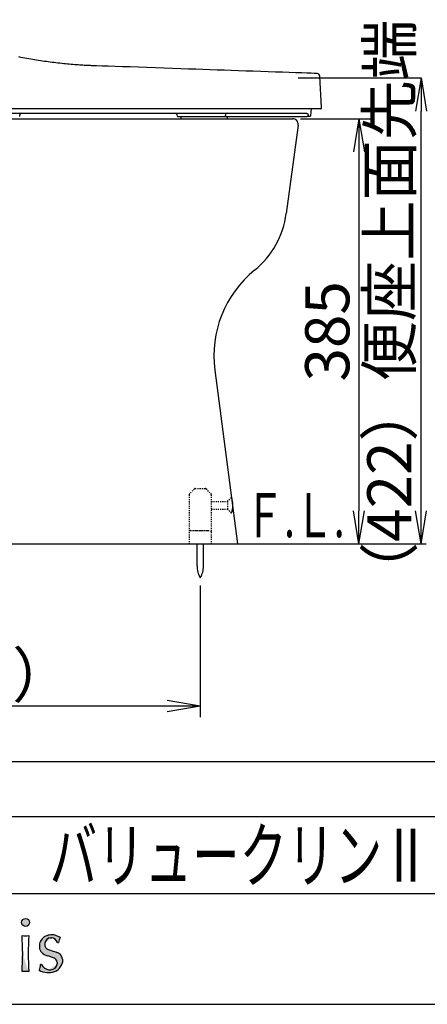
# Model space of a CAD drawing. Extents: x 0 to 2000, y 115 to 2915.
# Drawn here: x 873 to 1242, y 115 to 1007 of the extents above; entities that cross this region are included whole.
import ezdxf
from ezdxf.enums import TextEntityAlignment as Align

# ---------------------------------------------------------------- set-up
doc = ezdxf.new("R2010")
doc.units = 0
doc.linetypes.add('EXLTYPE2', pattern=[2, 1, -1])
doc.layers.get('0').update_dxf_attribs({"linetype": 'CONTINUOUS'})
doc.layers.get('DEFPOINTS').update_dxf_attribs({"linetype": 'CONTINUOUS'})
for name, color, linetype in [('便器', 7, 'CONTINUOUS'), ('寸法', 7, 'CONTINUOUS'), ('枠_表', 7, 'CONTINUOUS')]:
    doc.layers.add(name, color=color, linetype=linetype)
doc.styles.add('EXCADDIM1', font='monotxt', dxfattribs={"width": 0.84, "bigfont": 'extfont'})
doc.styles.add('EXCADSTD', font='monotxt', dxfattribs={"bigfont": 'extfont'})
doc.styles.get("Standard").update_dxf_attribs({"font": 'monotxt', "bigfont": 'extfont'})
doc.dimstyles.new('ISO-25', dxfattribs={"dimtxt": 2.5, "dimasz": 2.5, "dimexe": 1.25, "dimexo": 0.625, "dimtad": 1, "dimtxsty": 'STANDARD', "dimcen": 2.5, "dimazin": 3, "dimtfac": 1, "dimtmove": 0, "dimatfit": 3})

# ---------------------------------------------------------------- blocks, each defined once
blk = doc.blocks.new('EX_NORM')
at = {"color": 0, "linetype": 'CONTINUOUS'}
for q in [(-1, 0.167), (-1, 0), (-1, -0.167)]:
    blk.add_line((0, 0), q, dxfattribs=at)
blk = doc.blocks.new('*D20')
at = {"layer": 'DEFPOINTS', "color": 0}
for p in [(1120, 917), (1126.98, 532), (1179.98, 532)]:
    blk.add_point(p, dxfattribs=at)
at = {"layer": '便器', "color": 3, "linetype": 'CONTINUOUS'}
for p, q in [((1127, 917), (1189.98, 917)), ((1179.98, 887), (1179.98, 562)), ((1133.98, 532), (1189.98, 532))]:
    blk.add_line(p, q, dxfattribs=at)
at = {"layer": '便器', "color": 3, "xscale": 30, "yscale": 30, "zscale": 30}
for p, rotation in [((1179.98, 917), 90), ((1179.98, 532), 270)]:
    blk.add_blockref('EX_NORM', p, dxfattribs=dict(at, rotation=rotation))
at = {"layer": '便器', "color": 2, "insert": (1156.48, 724.5), "char_height": 40, "attachment_point": 5, "rotation": 90, "style": 'EXCADDIM1'}
blk.add_mtext('385', dxfattribs=at)
blk = doc.blocks.new('*D23')
at = {"layer": 'DEFPOINTS', "color": 0}
for p in [(1036.32, 501.29), (605, 385), (605, 385)]:
    blk.add_point(p, dxfattribs=at)
at = {"layer": '便器', "color": 3, "linetype": 'CONTINUOUS'}
for p, q in [((1036.32, 494.29), (1036.32, 375)), ((1006.32, 385), (635, 385))]:
    blk.add_line(p, q, dxfattribs=at)
at = {"layer": '便器', "color": 3, "xscale": 30, "yscale": 30, "zscale": 30, "rotation": 180}
blk.add_blockref('EX_NORM', (605, 385), dxfattribs=at)
at = {"layer": '便器', "color": 3, "xscale": 30, "yscale": 30, "zscale": 30}
blk.add_blockref('EX_NORM', (1036.32, 385), dxfattribs=at)
at = {"layer": '便器', "color": 2, "insert": (820.66, 408), "char_height": 40, "attachment_point": 5, "style": 'EXCADDIM1'}
blk.add_mtext('（430）', dxfattribs=at)
blk = doc.blocks.new('*D37')
at = {"layer": 'DEFPOINTS', "color": 0}
for p in [(1124.99, 954), (1236.15, 954), (1236.15, 532)]:
    blk.add_point(p, dxfattribs=at)
at = {"layer": '寸法', "color": 3, "linetype": 'CONTINUOUS'}
for p, q in [((1124.99, 954), (1236.15, 954)), ((1236.15, 562), (1236.15, 924))]:
    blk.add_line(p, q, dxfattribs=at)
at = {"layer": '寸法', "color": 3, "xscale": 30, "yscale": 30, "zscale": 30}
for p, rotation in [((1236.15, 954), 90), ((1236.15, 532), 270)]:
    blk.add_blockref('EX_NORM', p, dxfattribs=dict(at, rotation=rotation))
at = {"layer": '寸法', "color": 2, "insert": (1212.65, 743), "char_height": 40, "attachment_point": 5, "rotation": 90, "style": 'EXCADDIM1'}
blk.add_mtext('（422）便座上面先端', dxfattribs=at)

msp = doc.modelspace()

# ---------------------------------------------------------------- hatches: boundary and pattern name
at = {"linetype": 'CONTINUOUS'}
h = msp.add_hatch(color=3, dxfattribs=at)
edge = h.paths.add_edge_path()
edge.add_arc((878.1884, 189.1553), 3.5723, 0, 360)
h.paths.add_polyline_path([(874.9959, 177.2708, 0.12002839), (881.2059, 144.6345, -0.04018206), (875.0027, 144.6143, -0.02375217)])
msp.add_hatch(color=3, dxfattribs=at).paths.add_polyline_path([(909.6369, 175.9073, -0.00093622), (909.6369, 175.9073, 0.06811654), (908, 171), (901.8339, 175.2188, -0.30211259), (901.8339, 175.2188), (895.6172, 170.4533, -0.37042452), (895.6172, 170.4533), (895.9412, 167.2673, -0.02628224), (899.7752, 164.2028, -0.18006056), (905.8907, 162.3398, -0.02981308), (905.8907, 162.3398, -0.31539875), (911.5269, 155.8935), (911.4932, 153.0113, -0.35103061), (900.6257, 143.8988), (897.4532, 143.8988, -0.10533563), (890.4332, 145.9238, 0.11886083), (891.7157, 151.0538), (899.4107, 146.3288, -0.24475736), (899.4107, 146.3288), (906.8357, 151.5263, -0.37341627), (906.8357, 151.5263), (904.1424, 156.717, -0.26121977), (897.8582, 158.9985, -0.05727479), (897.8582, 158.9985, -0.11896589), (892.8632, 161.928, -0.20052269), (890.7707, 166.6463), (890.7369, 168.435, -0.26228945), (896.1032, 176.6363, -0.09884613), (901.1252, 177.8445), (902.9882, 177.8445, -0.09201563)])

# ---------------------------------------------------------------- linework, layer by layer
at = {"color": 3, "linetype": 'CONTINUOUS'}
for p, q in [((895.6172, 170.4533), (895.5227, 168.6848)), ((900.7404, 175.1918), (901.8339, 175.2188)), ((902.9882, 177.8445), (901.1252, 177.8445)), ((907.1462, 171), (908, 171)), ((890.7369, 168.435), (890.7707, 166.6463)), ((906.7682, 153.0788), (906.8357, 151.5263)), ((911.5269, 155.8935), (911.4932, 153.0113)), ((892.5932, 151.0538), (891.7157, 151.0538)), ((897.4532, 143.8988), (900.6257, 143.8988)), ((899.4107, 146.3288), (901.0307, 146.3288))]:
    msp.add_line(p, q, dxfattribs=at)
msp.add_circle((878.1884, 189.1553), 3.5723, dxfattribs=at)
for centre, radius, start, end in [((878.0485, 190.105), 13.1923, 256.6209502, 283.9984576), ((653.593, 160.8967), 222.0076, 355.7940355, 4.2296503), ((1084.157, 160.7599), 203.5906, 175.3387608, 184.5428595), ((900.6993, 167.7727), 9.9843, 117.4083996, 176.1964688), ((900.938, 169.8393), 5.3561, 92.1140436, 173.4175047), ((901.674, 164.6697), 13.1997, 92.3830157, 114.9635287), ((901.3176, 169.1147), 6.1259, 17.9245221, 85.1654332), ((902.7572, 167.7381), 10.1091, 67.6615196, 88.6907317), ((1223.5474, 987.6015), 870.28, 248.6422112, 248.8567778), ((926.7454, 167.4737), 19.0742, 153.7591918, 169.346276), ((897.4628, 166.791), 6.6937, 181.2393899, 226.5942921), ((901.4297, 170.8114), 12.341, 226.0402389, 253.1776673), ((909.206, 171.9541), 14.0685, 193.4375782, 199.459638), ((901.975, 170.8856), 7.0356, 210.9501337, 251.779473), ((918.4414, 214.5077), 53.6564, 249.6420733, 256.4727051), ((904.1075, 155.0935), 7.4625, 6.1542628, 76.175099), ((891.0744, 130.5175), 29.2778, 63.490502, 76.6025922), ((900.3693, 155.241), 11.3452, 271.2948771, 348.6654156), ((902.2109, 152.5564), 4.5871, 6.5389242, 65.0975608), ((878.3173, 79.3698), 65.3286, 87.4657506, 92.9083229), ((880.4373, 151.1497), 11.2795, 332.3987521, 359.5124385), ((898.6959, 161.3874), 17.5328, 241.8829576, 265.9354097), ((900.539, 155.2376), 8.98, 207.7689879, 262.7817284), ((900.9387, 152.272), 5.944, 270.8867385, 352.7925382)]:
    msp.add_arc(centre, radius, start, end, dxfattribs=at)
at = {"layer": '便器', "color": 6, "linetype": 'CONTINUOUS'}
for p, q in [((1146.017, 927.0523), (1144.52, 955.6174)), ((993.3552, 926), (861.3035, 926)), ((865.4351, 922), (990.9631, 922)), ((872.8939, 918.9477), (872.9499, 920.5523)), ((990.9631, 922), (1115.8212, 922)), ((1123.6112, 926), (993.3552, 926)), ((1014.993, 920.7067), (1015.3932, 919.6764)), ((1018.8721, 919), (1018.8721, 917)), ((1022.2211, 919), (1022.5478, 919)), ((1022.5478, 919), (1058.2409, 919)), ((1058.2409, 919), (1133.2405, 919)), ((1059.0269, 919.9651), (1059.0298, 920.0698)), ((1060.8721, 917), (1060.8721, 919)), ((1115.8212, 922), (1131.9214, 922)), ((1145.0184, 926), (1123.6112, 926)), ((1135.5515, 919), (1133.2405, 919)), ((1134.0323, 920.0698), (1134.0264, 919.9651)), ((1136.5501, 919.9477), (1136.8673, 926)), ((1033.4201, 512.0442), (1033.4201, 531.9997)), ((1039.2199, 512.0442), (1039.2199, 531.9997))]:
    msp.add_line(p, q, dxfattribs=at)
at = {"layer": '便器', "color": 2, "linetype": 'CONTINUOUS'}
for p, q in [((674.3652, 917), (1120, 917)), ((1124.9558, 911.3363), (1114.2259, 831.22)), ((1049.4744, 689.3628), (1070, 532)), ((565, 532), (1070, 532))]:
    msp.add_line(p, q, dxfattribs=at)
at = {"layer": '便器', "color": 6, "linetype": 'EXLTYPE2'}
for p, q in [((1030.99, 581.7071), (1026.5758, 577.2929)), ((1031.6971, 582), (1040.8687, 582)), ((1041.5758, 581.7071), (1045.99, 577.2929)), ((1026.2829, 576.5858), (1026.2829, 532)), ((1046.2829, 576.5858), (1046.2829, 532)), ((1060.923, 570.4999), (1064.5729, 574.1498)), ((1046.2829, 570.4999), (1060.923, 570.4999)), ((1046.2829, 563.4999), (1060.923, 563.4999)), ((1060.923, 570.4999), (1060.923, 563.4999)), ((1060.923, 563.4999), (1064.5282, 559.8948)), ((1027.2829, 544), (1045.2829, 544)), ((1029.7829, 544), (1042.7829, 544))]:
    msp.add_line(p, q, dxfattribs=at)
at = {"layer": '便器', "color": 7, "linetype": 'CONTINUOUS'}
msp.add_line((335, 532), (1240.7, 532), dxfattribs=at)
at = {"layer": '便器', "color": 3, "linetype": 'CONTINUOUS'}
msp.add_line((1077, 532), (1213.9829, 532), dxfattribs=at)
at = {"layer": '便器', "color": 6, "linetype": 'CONTINUOUS', "flags": 128}
for points in [[(1142.0581, 957.9835), (1141.4047, 958.006), (1139.538, 958.0703), (1136.5986, 958.1715), (1132.7266, 958.3048), (1128.0625, 958.4654), (1122.7466, 958.6485), (1116.9194, 958.8491), (1110.7211, 959.0625), (1104.2922, 959.2839), (1097.7731, 959.5084), (1091.304, 959.7311), (1084.3169, 959.9717), (1077.5258, 960.2057), (1070.892, 960.4344), (1064.3772, 960.6594), (1057.9427, 960.882), (1051.5501, 961.1036), (1045.1607, 961.3258), (1038.7362, 961.5499), (1032.2379, 961.7774), (1025.6274, 962.0096), (1018.866, 962.2481), (1011.2415, 962.518), (1003.48, 962.7935), (995.6729, 963.0708), (987.9117, 963.3464), (980.2877, 963.6165), (972.8926, 963.8775), (965.8176, 964.1257), (959.1544, 964.3574), (952.9943, 964.569), (947.4289, 964.7567), (942.5495, 964.917), (941.3613, 964.9552), (940.2178, 964.9922), (939.1073, 965.0291), (938.018, 965.0669), (936.9383, 965.1067), (935.8563, 965.1495), (934.7604, 965.1965), (933.6387, 965.2487), (932.4796, 965.307), (931.2712, 965.3727), (930.0019, 965.4468), (928.6626, 965.5301), (927.2571, 965.6227), (925.7919, 965.7243), (924.2738, 965.8348), (922.7093, 965.9539), (921.1049, 966.0814), (919.4672, 966.2172), (917.8028, 966.361), (916.1183, 966.5127), (914.4203, 966.6721), (912.7153, 966.8389), (910.9711, 967.0169), (909.2266, 967.2025), (907.482, 967.3956), (905.7375, 967.5963), (903.993, 967.8046), (902.2489, 968.0205), (900.5052, 968.2439), (898.762, 968.4749), (897.0195, 968.7134), (895.2778, 968.9595), (893.5371, 969.2132), (891.7596, 969.4801), (889.9831, 969.755), (888.2077, 970.0378), (886.4332, 970.3286), (884.6596, 970.6273), (882.8868, 970.9341), (881.1149, 971.2488), (879.3436, 971.5716), (877.5731, 971.9024), (875.8031, 972.2414), (874.0336, 972.5884), (872.2271, 972.9512)], [(1016.3433, 919), (1016.3437, 919), (1016.3449, 919), (1016.3467, 919), (1016.3491, 919), (1016.352, 919), (1016.3552, 919), (1016.3588, 919), (1016.3625, 919), (1016.3663, 919), (1016.3701, 919), (1016.3738, 919), (1016.381, 919), (1016.3875, 919), (1016.3934, 919), (1016.3986, 919), (1016.4033, 919), (1016.4077, 919), (1016.4117, 919), (1016.4156, 919), (1016.4192, 919), (1016.4229, 919), (1016.4266, 919), (1016.4657, 919), (1016.5152, 919), (1016.5741, 919), (1016.6415, 919), (1016.7163, 919), (1016.7976, 919), (1016.8843, 919), (1016.9754, 919), (1017.07, 919), (1017.167, 919), (1017.2655, 919), (1017.4378, 919), (1017.6114, 919), (1017.7863, 919), (1017.9625, 919), (1018.14, 919), (1018.3188, 919), (1018.4989, 919), (1018.6802, 919), (1018.8628, 919), (1019.0466, 919), (1019.2316, 919), (1019.4343, 919), (1019.6381, 919), (1019.8425, 919), (1020.0471, 919), (1020.2516, 919), (1020.4556, 919), (1020.6586, 919), (1020.8602, 919), (1021.0601, 919), (1021.2578, 919), (1021.4531, 919), (1021.5596, 919), (1021.6635, 919), (1021.7634, 919), (1021.8575, 919), (1021.9444, 919), (1022.0222, 919), (1022.0895, 919), (1022.1447, 919), (1022.1861, 919), (1022.2121, 919), (1022.2211, 919)], [(1131.9214, 922), (1131.9223, 922), (1131.925, 921.9998), (1131.9294, 921.9996), (1131.9352, 921.9994), (1131.9424, 921.999), (1131.9507, 921.9986), (1131.9601, 921.9982), (1131.9704, 921.9977), (1131.9813, 921.9972), (1131.9929, 921.9967), (1132.0049, 921.9961), (1132.0453, 921.9943), (1132.0884, 921.9921), (1132.1336, 921.9897), (1132.1808, 921.9869), (1132.2297, 921.9835), (1132.2799, 921.9796), (1132.331, 921.975), (1132.3829, 921.9696), (1132.4352, 921.9633), (1132.4875, 921.9561), (1132.5396, 921.9478), (1132.6069, 921.9353), (1132.6733, 921.9207), (1132.7386, 921.904), (1132.803, 921.8852), (1132.8664, 921.8641), (1132.9288, 921.8408), (1132.9901, 921.8151), (1133.0504, 921.787), (1133.1097, 921.7564), (1133.1678, 921.7233), (1133.2249, 921.6875), (1133.2846, 921.6464), (1133.3429, 921.6026), (1133.3996, 921.5562), (1133.4545, 921.5077), (1133.5075, 921.4571), (1133.5584, 921.405), (1133.607, 921.3514), (1133.6532, 921.2967), (1133.6968, 921.2412), (1133.7376, 921.1852), (1133.7755, 921.1289), (1133.7985, 921.0922), (1133.8202, 921.0556), (1133.8406, 921.0188), (1133.8599, 920.9819), (1133.878, 920.9447), (1133.895, 920.9073), (1133.9109, 920.8696), (1133.9258, 920.8315), (1133.9397, 920.793), (1133.9527, 920.754), (1133.9647, 920.7145), (1133.9728, 920.686), (1133.9804, 920.6572), (1133.9876, 920.6281), (1133.9943, 920.5988), (1134.0005, 920.5693), (1134.0063, 920.5396), (1134.0116, 920.5097), (1134.0164, 920.4797), (1134.0207, 920.4495), (1134.0246, 920.4193), (1134.0279, 920.389), (1134.0299, 920.3695), (1134.0316, 920.3499), (1134.033, 920.3304), (1134.0343, 920.3109), (1134.0354, 920.2915), (1134.0362, 920.2721), (1134.0369, 920.2529), (1134.0373, 920.2338), (1134.0375, 920.2148), (1134.0374, 920.1959), (1134.0372, 920.1773), (1134.0369, 920.1681), (1134.0367, 920.1591), (1134.0364, 920.1501), (1134.036, 920.1413), (1134.0357, 920.1326), (1134.0353, 920.124), (1134.0348, 920.1157), (1134.0344, 920.1076), (1134.034, 920.0997), (1134.0336, 920.0921), (1134.0332, 920.0847), (1134.0331, 920.0826), (1134.0329, 920.0806), (1134.0328, 920.0787), (1134.0327, 920.0768), (1134.0326, 920.0751), (1134.0326, 920.0736), (1134.0325, 920.0723), (1134.0324, 920.0713), (1134.0324, 920.0705), (1134.0324, 920.07), (1134.0323, 920.0698)], [(846.3907, 917), (898.0233, 917)]]:
    msp.add_lwpolyline(points, dxfattribs=at)
at = {"layer": '便器', "color": 6, "linetype": 'CONTINUOUS'}
for centre, radius, start, end in [((1142.0236, 955.4832), 2.5, 3.1474764, 88.7731312), ((874.449, 920.5), 1.5, 90, 178), ((1013.1687, 920.0668), 1.9333, 19.3279541, 90.613411), ((1016.3394, 920), 1, 198.8398717, 270.0000002), ((1016.3394, 920), 1, 198.8823289, 270.0000002), ((1058.1253, 919.8968), 0.9042, 277.3468924, 4.3344495), ((1060.8329, 920.2065), 1.8083, 97.3464143, 184.3359939), ((1133.1249, 919.8967), 0.9041, 277.345923, 4.3375465), ((1135.5515, 920), 1, 270, 357), ((1145.0184, 927), 1, 270, 3), ((1046.3686, 566.9997), 19.5, 338.6321878, 21.618195), ((1053.4167, 511.6696), 20, 178.9267578, 211.2597656), ((1019.2236, 511.6696), 20, 328.7402344, 1.0732222)]:
    msp.add_arc(centre, radius, start, end, dxfattribs=at)
at = {"layer": '便器', "color": 2, "linetype": 'CONTINUOUS'}
for centre, radius, start, end in [((1120, 912), 5, 352.3718503, 90), ((1034.9339, 841.8394), 80, 309.1734434, 352.3718503), ((1148.6345, 702.2967), 100, 129.1734434, 187.431408)]:
    msp.add_arc(centre, radius, start, end, dxfattribs=at)
at = {"layer": '便器', "color": 6, "linetype": 'EXLTYPE2'}
for centre, start, end in [((1031.6971, 581), 90, 135), ((1040.8687, 581), 45, 90), ((1027.2829, 576.5858), 135, 180), ((1045.2829, 576.5858), 0, 45), ((1027.2829, 543), 90, 180), ((1045.2829, 543), 0, 90)]:
    msp.add_arc(centre, 1, start, end, dxfattribs=at)
at = {"layer": '枠_表', "color": 7, "linetype": 'CONTINUOUS'}
for p, q in [((180, 335), (2000, 335)), ((180, 115), (2000, 115))]:
    msp.add_line(p, q, dxfattribs=at)
at = {"layer": '枠_表', "color": 6, "linetype": 'CONTINUOUS'}
for p, q in [((750, 285), (1390, 285)), ((2000, 215), (750, 215))]:
    msp.add_line(p, q, dxfattribs=at)

# ---------------------------------------------------------------- texts
at = {"layer": '便器', "color": 2, "linetype": 'CONTINUOUS', "style": 'EXCADSTD', "width": 0.908654}
msp.add_text('Ｆ.Ｌ.', height=40, dxfattribs=at).set_placement((1077, 538), (1167, 538), align=Align.FIT)
at = {"layer": '枠_表', "color": 2, "linetype": 'CONTINUOUS', "style": 'EXCADSTD', "width": 1.067376}
msp.add_text('バリュークリンⅡ', height=48, dxfattribs=at).set_placement((900, 226), (1244, 226), align=Align.FIT)

# ---------------------------------------------------------------- dimensions: what is measured, and where the dimension line sits
at = {"layer": '便器', "color": 3, "linetype": 'CONTINUOUS'}
dim = msp.add_linear_dim(base=(1179.9829, 532), p1=(1120, 917), p2=(1126.9829, 532), angle=90, dimstyle='ISO-25', override={"dimtxt": 40, "dimasz": 30, "dimexe": 10, "dimexo": 7, "dimgap": 0, "dimtad": 1, "dimjust": 0, "dimtih": 0, "dimtoh": 0, "dimdec": 1, "dimzin": 8, "dimlunit": 2, "dimtxsty": 'EXCADDIM1', "dimblk1": 'EX_NORM', "dimblk2": 'EX_NORM', "dimsah": 1, "dimse1": 0, "dimse2": 0, "dimclrd": 3, "dimclre": 3, "dimclrt": 2, "dimtmove": 2}, dxfattribs=at)
dim.commit()
dim.dimension.update_dxf_attribs({"geometry": '*D20', "text_midpoint": (1156.4829, 724.5), "dimtype": 160})
dim = msp.add_linear_dim(base=(605, 384.9997), p1=(1036.3201, 501.2913), p2=(605, 384.9997), text='（430）', dimstyle='ISO-25', override={"dimtxt": 40, "dimasz": 30, "dimexe": 10, "dimexo": 7, "dimgap": 0, "dimtad": 1, "dimjust": 0, "dimtih": 0, "dimtoh": 0, "dimdec": 1, "dimzin": 8, "dimlunit": 2, "dimtxsty": 'EXCADDIM1', "dimblk1": 'EX_NORM', "dimblk2": 'EX_NORM', "dimsah": 1, "dimse1": 0, "dimse2": 1, "dimclrd": 3, "dimclre": 3, "dimclrt": 2, "dimtmove": 2}, dxfattribs=at)
dim.commit()
dim.dimension.update_dxf_attribs({"geometry": '*D23', "text_midpoint": (820.6601, 407.9997), "dimtype": 160})
at = {"layer": '寸法', "color": 3, "linetype": 'CONTINUOUS'}
dim = msp.add_linear_dim(base=(1236.1471, 954), p1=(1236.1471, 532), p2=(1124.9864, 954), angle=90, text='（422）便座上面先端', dimstyle='ISO-25', override={"dimtxt": 40, "dimasz": 30, "dimexe": 0, "dimexo": 0, "dimgap": 0, "dimtad": 1, "dimjust": 0, "dimtih": 0, "dimtoh": 0, "dimdec": 0, "dimzin": 0, "dimlunit": 2, "dimtxsty": 'EXCADDIM1', "dimblk1": 'EX_NORM', "dimblk2": 'EX_NORM', "dimsah": 1, "dimse1": 1, "dimse2": 0, "dimclrd": 3, "dimclre": 3, "dimclrt": 2, "dimtmove": 2}, dxfattribs=at)
dim.commit()
dim.dimension.update_dxf_attribs({"geometry": '*D37', "text_midpoint": (1212.6471, 743), "dimtype": 160})

doc.saveas('drawing.dxf')
